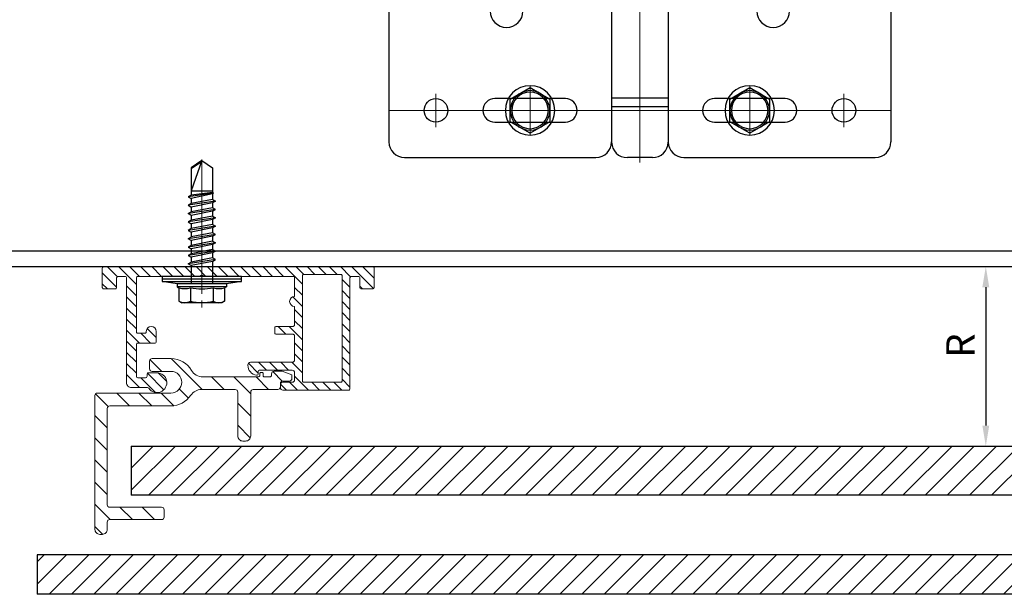
# Model space of a CAD drawing. Units: inches. Extents: x -59 to 411, y -206 to 306.
# Drawn here: x 380 to 388, y 115 to 120 of the extents above; entities that cross this region are included whole.
import ezdxf

# ---------------------------------------------------------------- set-up
doc = ezdxf.new("R2010")
doc.units = ezdxf.units.IN
doc.header["$MEASUREMENT"] = 0
doc.header["$PDMODE"] = 3
doc.linetypes.add('ACAD_ISO02W100', pattern=[15, 12, -3])
doc.linetypes.add('MITTE2', pattern=[28.575, 19.05, -3.175, 3.175, -3.175])
doc.layers.get('Defpoints').update_dxf_attribs({"lineweight": 0})
for name, color, linetype, lineweight in [('!74_Alu_Bracket', 155, 'Continuous', 30), ('!74_Alu_Profiles', 250, 'Continuous', 20), ('!74_Alu_Profiles_Layer_1', 250, 'Continuous', 30), ('!74_Fasteners', 252, 'Continuous', 25), ('!74_Panels', 201, 'Continuous', 30), ('!74_Panels_Dimensions', 5, 'Continuous', 25)]:
    doc.layers.add(name, color=color, linetype=linetype, lineweight=lineweight)
doc.layers.add('!74_Alu_Centerlines', color=1, linetype='MITTE2', lineweight=13, transparency=0.25)
doc.layers.add('Alu_Centerlines', color=1, linetype='MITTE2', lineweight=13, transparency=0.25)
doc.layers.add('!74_Alu_Hidden', color=3, linetype='ACAD_ISO02W100', lineweight=5, plot=False)
doc.styles.add('!74_Dim', font='isocpeur.ttf', dxfattribs={"width": 0.85})
doc.styles.get("Standard").update_dxf_attribs({"font": 'arial.ttf'})
doc.dimstyles.new('!74_6_Typ.joint+System components', dxfattribs={"dimscale": 2, "dimtxt": 0.1125, "dimasz": 0.082, "dimexe": 0.03, "dimexo": 0.03, "dimgap": 0.045, "dimtad": 1, "dimdec": 4, "dimrnd": 0.0625, "dimzin": 0, "dimlunit": 4, "dimtxsty": '!74_Dim', "dimcen": 0.13, "dimclrd": 256, "dimclre": 256, "dimclrt": 256, "dimazin": 2, "dimtp": 0.25, "dimtm": 0.25, "dimtfac": 1, "dimtdec": 4, "dimtmove": 1, "dimatfit": 2, "dimfxl": 7, "dimtolj": 1, "dimlwd": -1, "dimlwe": -1, "dimarcsym": 0})

# ---------------------------------------------------------------- blocks, each defined once
blk = doc.blocks.new('SLS48x16_DIN7976_tv')
at = {"layer": '!74_Alu_Centerlines'}
for p, q in [((0, 5), (0, -5)), ((-5, 0), (5, 0))]:
    blk.add_line(p, q, dxfattribs=at)
blk.add_lwpolyline([(-2.31, 4), (-4.62, 0), (-2.31, -4), (2.31, -4), (4.62, 0), (2.31, 4)], close=True)
for radius in [5, 4, 3.7]:
    blk.add_circle((0, 0), radius)
blk = doc.blocks.new('*U263')
at = {"lineweight": 5, "true_color": 0x009425, "transparency": 33554534}
h = blk.add_hatch(dxfattribs=at)
h.set_pattern_fill('ANSI31', color=104)
h.paths.add_polyline_path([(0, 2), (-0.1, 2), (-0.1, -2), (0, -2)])
at = {"lineweight": 25}
for p, q in [((-0.1, 2), (-2.975, 2)), ((-0.311, 2), (-0.311, 1.2229)), ((-0.205, -2), (-0.205, 2)), ((-0.1, -2), (-0.1, 2)), ((-3.1, 1.875), (-3.1, 0.35)), ((-1.9325, 0.9315), (-1.9325, 1.1925)), ((-0.3525, 1.1925), (-1.9325, 1.1925)), ((-1.9325, 0.9315), (-0.3525, 0.9315)), ((-0.311, 0.9011), (-0.311, -0.9011)), ((-1.35, 0.225), (-2.9783, 0.225)), ((-1.35, -0.225), (-1.35, 0.225)), ((-3.1, -0.1), (-3.1, 0.1)), ((-1.35, -0.225), (-2.9783, -0.225)), ((-3.1, -0.35), (-3.1, -1.875)), ((-1.9325, -1.1925), (-1.9325, -0.9315)), ((-0.3525, -0.9315), (-1.9325, -0.9315)), ((-1.9325, -1.1925), (-0.3525, -1.1925)), ((-0.311, -1.2229), (-0.311, -2)), ((-0.1, -2), (-2.975, -2))]:
    blk.add_line(p, q, dxfattribs=at)
at = {"color": 253}
for p, q in [((-0.311, 1.6406), (-0.1, 1.6406)), ((-0.311, 1.3594), (-0.1, 1.3594)), ((-0.311, 0.1406), (-0.1, 0.1406)), ((-0.311, -0.1406), (-0.1, -0.1406)), ((-0.311, -1.3594), (-0.1, -1.3594)), ((-0.311, -1.6406), (-0.1, -1.6406))]:
    blk.add_line(p, q, dxfattribs=at)
at = {"color": 253, "lineweight": 25}
for p, q in [((-2.8183, 1.1563), (-2.8183, 0.5938)), ((-2.6308, 0.5938), (-2.6308, 1.1563)), ((-2.6969, -0.225), (-2.6969, 0.225)), ((-2.6273, -0.225), (-2.6273, 0.225)), ((-1.8811, -0.225), (-1.8811, 0.225)), ((-1.8114, -0.225), (-1.8114, 0.225)), ((-1.4677, -0.225), (-1.4677, 0.225)), ((-2.8183, -0.5937), (-2.8183, -1.1562)), ((-2.6308, -1.1562), (-2.6308, -0.5937))]:
    blk.add_line(p, q, dxfattribs=at)
at = {"color": 104, "true_color": 0x009425}
blk.add_lwpolyline([(0, 2), (-0.1, 2), (-0.1, -2), (0, -2)], close=True, dxfattribs=at)
at = {"color": 253, "lineweight": 25}
for centre in [(-2.7245, 1.625), (-2.7245, -1.625)]:
    blk.add_circle(centre, 0.094, dxfattribs=at)
at = {"lineweight": 25}
for centre, radius, start, end in [((-2.975, 1.875), 0.125, 90, 180), ((-1.9325, 1.062), 0.1305, 90, 270), ((-0.1, 1.062), 0.1675, 128.81925, 231.18075), ((-2.975, 0.35), 0.125, 180, 270), ((-2.9766, 0.1016), 0.1234, 90.77555, 180.7551), ((-2.9766, -0.1016), 0.1234, 179.2449, 269.22445), ((-2.975, -0.35), 0.125, 90, 180), ((-1.9325, -1.062), 0.1305, 90, 270), ((-0.1, -1.062), 0.1675, 128.81925, 231.18075), ((-2.975, -1.875), 0.125, 180, 270)]:
    blk.add_arc(centre, radius, start, end, dxfattribs=at)
at = {"color": 253, "lineweight": 25}
for centre, start, end in [((-2.7245, 1.1563), 0, 180), ((-2.7245, 0.5938), 180, 0), ((-2.7245, -0.5937), 0, 180), ((-2.7245, -1.1562), 180, 0)]:
    blk.add_arc(centre, 0.0938, start, end, dxfattribs=at)
at = {"lineweight": 25}
for centre, start_param, end_param in [((-0.118, 1.062), 2.274091, 2.474758), ((-0.118, 1.062), 3.808427, 4.009094), ((-0.118, -1.062), 2.274091, 2.474758), ((-0.118, -1.062), 3.808427, 4.009094)]:
    blk.add_ellipse(centre, major_axis=(0.2984, 0), ratio=0.707107, start_param=start_param, end_param=end_param, dxfattribs=at)
for points, knots in [([(-0.3525, 1.1925), (-0.3515, 1.1847), (-0.3513, 1.1757), (-0.3514, 1.1562), (-0.3518, 1.1455), (-0.3527, 1.1229), (-0.3531, 1.1112), (-0.3537, 1.0869), (-0.3539, 1.0743), (-0.3539, 1.0492), (-0.3537, 1.0369), (-0.3531, 1.0126), (-0.3527, 1.0007), (-0.352, 0.9839), (-0.3518, 0.9785), (-0.3515, 0.9679), (-0.3514, 0.9628), (-0.3513, 0.948), (-0.3515, 0.9393), (-0.3525, 0.9315)], [0, 0, 0, 0, 0.125, 0.125, 0.25, 0.25, 0.375, 0.375, 0.5, 0.5, 0.625, 0.625, 0.75, 0.75, 0.8125, 0.8125, 0.875, 0.875, 1, 1, 1, 1]), ([(-0.311, 1.2229), (-0.3047, 1.2267), (-0.2983, 1.2299), (-0.2851, 1.2354), (-0.2783, 1.2377), (-0.2653, 1.2413), (-0.259, 1.2426), (-0.2468, 1.2444), (-0.2412, 1.2448), (-0.231, 1.2448), (-0.2263, 1.2444), (-0.2184, 1.2426), (-0.2151, 1.2413), (-0.2099, 1.2377), (-0.208, 1.2355), (-0.2056, 1.2299), (-0.205, 1.2267), (-0.205, 1.2229)], [0, 0, 0, 0, 0.125, 0.125, 0.25, 0.25, 0.375, 0.375, 0.5, 0.5, 0.625, 0.625, 0.75, 0.75, 0.875, 0.875, 1, 1, 1, 1]), ([(-0.205, 0.9011), (-0.205, 0.8973), (-0.2056, 0.894), (-0.208, 0.8886), (-0.2099, 0.8863), (-0.2151, 0.8827), (-0.2184, 0.8814), (-0.2262, 0.8797), (-0.2309, 0.8792), (-0.2411, 0.8792), (-0.2467, 0.8796), (-0.2589, 0.8814), (-0.2653, 0.8827), (-0.2783, 0.8863), (-0.2851, 0.8886), (-0.2982, 0.8941), (-0.3047, 0.8973), (-0.311, 0.9011)], [0, 0, 0, 0, 0.125, 0.125, 0.25, 0.25, 0.375, 0.375, 0.5, 0.5, 0.625, 0.625, 0.75, 0.75, 0.875, 0.875, 1, 1, 1, 1]), ([(-0.3525, -0.9315), (-0.3515, -0.9393), (-0.3513, -0.9483), (-0.3514, -0.9678), (-0.3518, -0.9785), (-0.3527, -1.0011), (-0.3531, -1.0128), (-0.3537, -1.0371), (-0.3539, -1.0497), (-0.3539, -1.0748), (-0.3537, -1.0871), (-0.3531, -1.1114), (-0.3527, -1.1233), (-0.352, -1.1401), (-0.3518, -1.1455), (-0.3515, -1.1561), (-0.3514, -1.1612), (-0.3513, -1.176), (-0.3515, -1.1847), (-0.3525, -1.1925)], [0, 0, 0, 0, 0.125, 0.125, 0.25, 0.25, 0.375, 0.375, 0.5, 0.5, 0.625, 0.625, 0.75, 0.75, 0.8125, 0.8125, 0.875, 0.875, 1, 1, 1, 1]), ([(-0.311, -0.9011), (-0.3047, -0.8973), (-0.2983, -0.8941), (-0.2851, -0.8886), (-0.2783, -0.8863), (-0.2653, -0.8827), (-0.259, -0.8814), (-0.2468, -0.8796), (-0.2412, -0.8792), (-0.231, -0.8792), (-0.2263, -0.8796), (-0.2184, -0.8814), (-0.2151, -0.8827), (-0.2099, -0.8863), (-0.208, -0.8885), (-0.2056, -0.8941), (-0.205, -0.8973), (-0.205, -0.9011)], [0, 0, 0, 0, 0.125, 0.125, 0.25, 0.25, 0.375, 0.375, 0.5, 0.5, 0.625, 0.625, 0.75, 0.75, 0.875, 0.875, 1, 1, 1, 1]), ([(-0.205, -1.2229), (-0.205, -1.2267), (-0.2056, -1.23), (-0.208, -1.2354), (-0.2099, -1.2377), (-0.2151, -1.2413), (-0.2184, -1.2426), (-0.2262, -1.2443), (-0.2309, -1.2448), (-0.2411, -1.2448), (-0.2467, -1.2444), (-0.2589, -1.2426), (-0.2653, -1.2413), (-0.2783, -1.2377), (-0.2851, -1.2354), (-0.2982, -1.2299), (-0.3047, -1.2267), (-0.311, -1.2229)], [0, 0, 0, 0, 0.125, 0.125, 0.25, 0.25, 0.375, 0.375, 0.5, 0.5, 0.625, 0.625, 0.75, 0.75, 0.875, 0.875, 1, 1, 1, 1])]:
    blk.add_open_spline(points, degree=3, knots=knots, dxfattribs=at)
at = {"layer": 'Alu_Centerlines'}
for p, q in [((-2.7245, 2), (-2.7245, -2)), ((-2.8579, 1.625), (-2.5911, 1.625)), ((-0.3504, 1.5), (-0.0606, 1.5)), ((-2.8579, 0.875), (-2.5911, 0.875)), ((-0.0606, 0), (-3.1394, 0)), ((-2.8579, -0.875), (-2.5911, -0.875)), ((-0.3504, -1.5), (-0.0606, -1.5)), ((-2.8579, -1.625), (-2.5911, -1.625))]:
    blk.add_line(p, q, dxfattribs=at)
blk = doc.blocks.new('*U240')
at = {"layer": '!74_Alu_Profiles_Layer_1', "color": 253, "linetype": 'Continuous', "ltscale": 0.05}
blk.add_line((-15.5369, 0.125), (5.9318, 0.125), dxfattribs=at)
at = {"layer": '!74_Alu_Profiles_Layer_1'}
blk.add_line((-15.5369, 0), (5.9318, 0), dxfattribs=at)
at = {"layer": '!74_Alu_Hidden'}
blk.add_attdef('LP/TP', (-4.6649, 0.8292), '', height=0.15, rotation=90, dxfattribs=at)
blk = doc.blocks.new('SSKTB55x25+Di16_fv')
at = {"layer": '!74_Alu_Centerlines'}
blk.add_line((0, -23.7), (0, 6.3), dxfattribs=at)
for p, q in [((-4.62, 4.97), (-4.05, 5.3)), ((-4.62, 2.3), (-4.62, 4.97)), ((-4.05, 5.3), (4.05, 5.3)), ((-2.31, 2.3), (-2.31, 4.97)), ((2.31, 2.3), (2.31, 4.97)), ((2.31, 2.3), (2.31, 4.77)), ((4.62, 4.97), (4.05, 5.3)), ((4.62, 2.3), (4.62, 4.97)), ((4.62, 2.3), (4.62, 4.77)), ((-5, 2.06), (-4.62, 2.3)), ((-5, 2.06), (5, 2.06)), ((-5, 1.5), (-5, 2.06)), ((5, 2.06), (4.62, 2.3)), ((5, 1.5), (5, 2.06)), ((-8, 1), (-5, 1.5)), ((8, 0.5), (-8, 0.5)), ((-5, 1.5), (5, 1.5)), ((-2.14, -3.07), (-2.14, 1.5)), ((2.16, -2.22), (2.16, 1.5)), ((5, 1.5), (8, 1)), ((-2.74, -3.42), (2.76, -2.57)), ((-2.14, -3.07), (-2.74, -3.42)), ((-2.74, -3.42), (-2.14, -3.76)), ((-2.14, -3.07), (-2.14, -2.07)), ((-2.14, -3.07), (2.16, -2.22)), ((-2.14, -3.76), (2.16, -2.92)), ((-2.14, -4.76), (-2.14, -3.76)), ((-2.14, -4.76), (2.16, -3.92)), ((2.16, -2.22), (2.76, -2.57)), ((2.76, -2.57), (2.16, -2.92)), ((2.16, -3.92), (2.16, -2.92)), ((2.76, -4.26), (2.16, -3.92)), ((-2.74, -5.11), (2.76, -4.26)), ((-2.74, -5.11), (-2.14, -4.76)), ((-2.14, -5.46), (-2.74, -5.11)), ((-2.74, -6.8), (2.76, -5.96)), ((-2.14, -5.46), (2.16, -4.61)), ((-2.14, -6.46), (-2.14, -5.46)), ((-2.14, -6.46), (2.16, -5.61)), ((2.16, -4.61), (2.76, -4.26)), ((2.16, -5.61), (2.16, -4.61)), ((2.76, -5.96), (2.16, -5.61)), ((2.16, -6.3), (2.76, -5.96)), ((-2.74, -6.8), (-2.14, -6.46)), ((-2.14, -7.15), (-2.74, -6.8)), ((-2.74, -8.5), (2.76, -7.65)), ((-2.14, -7.15), (2.16, -6.3)), ((-2.14, -8.15), (-2.14, -7.15)), ((-2.14, -8.15), (2.16, -7.3)), ((2.16, -7.3), (2.16, -6.3)), ((2.16, -7.3), (2.76, -7.65)), ((2.76, -7.65), (2.16, -8)), ((-2.14, -8.15), (-2.74, -8.5)), ((-2.74, -8.5), (-2.14, -8.84)), ((-2.74, -10.19), (2.76, -9.34)), ((-2.74, -10.19), (-2.14, -9.84)), ((-2.14, -8.84), (2.16, -8)), ((-2.14, -9.84), (-2.14, -8.84)), ((-2.14, -9.84), (2.16, -9)), ((-2.14, -10.54), (2.16, -9.69)), ((2.16, -9), (2.16, -8)), ((2.76, -9.34), (2.16, -9)), ((2.16, -9.69), (2.76, -9.34)), ((2.16, -10.69), (2.16, -9.69)), ((-2.14, -10.54), (-2.74, -10.19)), ((-2.74, -11.88), (2.76, -11.04)), ((-2.74, -11.88), (-2.14, -11.54)), ((-2.14, -12.23), (-2.74, -11.88)), ((-2.14, -11.54), (-2.14, -10.54)), ((-2.14, -11.54), (2.16, -10.69)), ((-2.14, -12.23), (2.16, -11.38)), ((2.76, -11.04), (2.16, -10.69)), ((2.16, -11.38), (2.76, -11.04)), ((2.16, -12.38), (2.16, -11.38)), ((-2.74, -13.57), (2.76, -12.73)), ((-2.14, -13.23), (-2.74, -13.57)), ((-2.74, -13.57), (-2.14, -13.92)), ((-2.14, -13.23), (-2.14, -12.23)), ((-2.14, -13.23), (2.16, -12.38)), ((-2.14, -13.92), (2.16, -13.07)), ((-2.14, -14.92), (-2.14, -13.92)), ((2.16, -12.38), (2.76, -12.73)), ((2.76, -12.73), (2.16, -13.07)), ((2.16, -14.07), (2.16, -13.07)), ((-2.74, -15.27), (2.76, -14.42)), ((-2.74, -15.27), (-2.14, -14.92)), ((-2.14, -15.61), (-2.74, -15.27)), ((-2.14, -14.92), (2.16, -14.07)), ((-2.14, -15.61), (2.16, -14.77)), ((-2.14, -16.76), (-2.14, -15.61)), ((-2.14, -16.76), (2.16, -15.77)), ((2.76, -14.42), (2.16, -14.07)), ((2.16, -14.77), (2.76, -14.42)), ((2.16, -15.77), (2.16, -14.77)), ((2.76, -16.11), (2.16, -15.77)), ((-2.35, -16.88), (2.76, -16.11)), ((-2.14, -16.76), (-2.35, -16.88)), ((-2.35, -16.88), (-2.14, -17)), ((-2.14, -17), (2.16, -16.46)), ((-2.14, -17.31), (-2.14, -17)), ((-2.14, -22), (-2.14, -17.31)), ((2.16, -17.31), (-2.14, -17.31)), ((0, -23.5), (2.16, -17.31)), ((2.16, -16.46), (2.76, -16.11)), ((2.16, -22), (2.16, -16.46)), ((0.11, -23.18), (2.16, -21.77)), ((0, -23.5), (-2.14, -22)), ((0, -23.5), (2.16, -22))]:
    blk.add_line(p, q)
blk.add_lwpolyline([(-8, 0), (8, 0), (8, 1), (-8, 1)], close=True)
for centre, radius, start, end in [((-3.46, 3.1), 2.2, 58.2882, 121.7118), ((0, -2.95), 8.25, 73.7496, 106.2504), ((3.46, 3.1), 2.2, 58.2882, 121.7118), ((-3.46, -2.59), 5.03, 76.7228, 103.2772), ((0, -12.85), 15.33, 81.3353, 98.6647), ((3.46, -2.59), 5.03, 76.7228, 103.2772)]:
    blk.add_arc(centre, radius, start, end)
blk = doc.blocks.new('*U32')
at = {"transparency": 33554559}
h = blk.add_hatch(dxfattribs=at)
h.set_pattern_fill('ANSI31', color=256)
edge = h.paths.add_edge_path()
edge.add_line((-1.9961, 0.3003), (-1.937, 0.3003))
edge.add_arc((-1.937, 0.32), 0.0197, 270, 360)
edge.add_line((-1.9173, 0.32), (-1.9173, 0.7334))
edge.add_arc((-1.8976, 0.7334), 0.0197, 90, 180, ccw=False)
edge.add_line((-1.8976, 0.7531), (-1.1298, 0.7531))
edge.add_arc((-1.1298, 0.7331), 0.02, 0, 90, ccw=False)
edge.add_line((-1.1098, 0.7331), (-1.1098, 0.2455))
edge.add_arc((-0.9213, 0.2455), 0.1885, 180, 236.45804)
edge.add_arc((-1.082, 0.003), 0.1024, 0, 56.45804, ccw=False)
edge.add_line((-0.9796, 0.003), (-0.9796, -0.2657))
edge.add_arc((-1.0006, -0.2657), 0.021, 270, 360, ccw=False)
edge.add_line((-1.0006, -0.2867), (-1.3494, -0.2867))
edge.add_arc((-1.3494, -0.3277), 0.041, 90, 180)
edge.add_line((-1.3904, -0.3277), (-1.3904, -0.3482))
edge.add_arc((-1.3494, -0.3482), 0.041, 180, 270)
edge.add_line((-1.3494, -0.3892), (-1.0004, -0.3892))
edge.add_arc((-1.0004, -0.4102), 0.021, 0, 90, ccw=False)
edge.add_line((-0.9794, -0.4102), (-0.9794, -0.6057))
edge.add_arc((-0.9594, -0.6057), 0.02, 180.06392, 270.06392)
edge.add_line((-0.9593, -0.6257), (-0.9316, -0.6256))
edge.add_arc((-0.9316, -0.6456), 0.02, 0.06392, 90.06392, ccw=False)
edge.add_line((-0.9116, -0.6456), (-0.9116, -0.6981))
edge.add_arc((-0.8916, -0.6981), 0.02, 180.06392, 270.08618)
edge.add_line((-0.8915, -0.7181), (-0.8619, -0.718))
edge.add_line((-0.8619, -0.718), (-0.8329, -0.6405))
edge.add_line((-0.8329, -0.6405), (-0.833, -0.5753))
edge.add_arc((-0.853, -0.5753), 0.02, 0.06392, 90.06392)
edge.add_line((-0.8531, -0.5553), (-0.8645, -0.5553))
edge.add_arc((-0.8645, -0.5403), 0.015, 180.05159, 270.06392, ccw=False)
edge.add_line((-0.8795, -0.5403), (-0.8795, -0.4989))
edge.add_arc((-0.8695, -0.4989), 0.01, 90, 180.05159, ccw=False)
edge.add_line((-0.8695, -0.4889), (-0.8539, -0.4889))
edge.add_arc((-0.8539, -0.4789), 0.01, 270, 360)
edge.add_line((-0.8439, -0.4789), (-0.8439, -0.471))
edge.add_arc((-0.8539, -0.471), 0.01, 360, 450)
edge.add_line((-0.8539, -0.461), (-0.8695, -0.461))
edge.add_arc((-0.8695, -0.451), 0.01, 180.06392, 270, ccw=False)
edge.add_line((-0.8795, -0.451), (-0.8795, -0.0072))
edge.add_arc((-0.7771, -0.0072), 0.1024, 119.70367, 180, ccw=False)
edge.add_arc((-0.9213, 0.2455), 0.1885, 299.70367, 360)
edge.add_line((-0.7328, 0.2455), (-0.7328, 0.3957))
edge.add_arc((-0.7528, 0.3957), 0.02, 360, 450)
edge.add_line((-0.7528, 0.4157), (-0.8152, 0.4157))
edge.add_arc((-0.8152, 0.3957), 0.02, 90, 180)
edge.add_line((-0.8352, 0.3957), (-0.8352, 0.2455))
edge.add_arc((-0.9213, 0.2455), 0.0861, -180, 0, ccw=False)
edge.add_line((-1.0073, 0.2455), (-1.0073, 0.8315))
edge.add_arc((-1.0273, 0.8315), 0.02, 0, 90)
edge.add_line((-1.0273, 0.8515), (-2.0945, 0.8515))
edge.add_arc((-2.0945, 0.8122), 0.0394, 90, 180)
edge.add_line((-2.1339, 0.8122), (-2.1339, 0.7925))
edge.add_arc((-2.0945, 0.7925), 0.0394, 180, 270)
edge.add_line((-2.0945, 0.7531), (-2.0354, 0.7531))
edge.add_arc((-2.0354, 0.7334), 0.0197, 0, 90, ccw=False)
edge.add_line((-2.0157, 0.7334), (-2.0157, 0.32))
edge.add_arc((-1.9961, 0.32), 0.0197, 180, 270)
h = blk.add_hatch(dxfattribs=at)
h.set_pattern_fill('ANSI31', color=256, scale=0.5)
h.set_pattern_definition([(45, (0.15045, 3.37243), (-0.0441942, 0.0441942), [])])
edge = h.paths.add_edge_path(flags=16)
edge.add_arc((-0.0709, -0.8097), 0.00787, 0, 90, ccw=False)
edge.add_line((-0.063, -0.8097), (-0.063, -1.1089))
edge.add_arc((-0.0709, -1.1089), 0.00787, -90, 0, ccw=False)
edge.add_line((-0.0709, -1.1168), (-0.9134, -1.1168))
edge.add_arc((-0.9134, -1.1089), 0.00787, 180, 270, ccw=False)
edge.add_line((-0.9213, -1.1089), (-0.9213, -0.8097))
edge.add_arc((-0.9134, -0.8097), 0.00787, 90, 180, ccw=False)
edge.add_line((-0.9134, -0.8018), (-0.0709, -0.8018))
edge = h.paths.add_edge_path()
edge.add_line((-0.0787, -0.0136), (-0.0787, -0.727))
edge.add_arc((-0.0906, -0.727), 0.0118, -90, 0, ccw=False)
edge.add_line((-0.0906, -0.7388), (-0.2382, -0.7388))
edge.add_arc((-0.2776, -0.7388), 0.0394, 360, 540)
edge.add_line((-0.3169, -0.7388), (-0.4646, -0.7388))
edge.add_arc((-0.4646, -0.727), 0.0118, 180, 270, ccw=False)
edge.add_line((-0.4764, -0.727), (-0.4764, -0.5932))
edge.add_arc((-0.4882, -0.5932), 0.0118, 0, 90)
edge.add_line((-0.4882, -0.5814), (-0.5276, -0.5814))
edge.add_arc((-0.5276, -0.5932), 0.0118, 90, 180)
edge.add_line((-0.5394, -0.5932), (-0.5394, -0.727))
edge.add_arc((-0.5512, -0.727), 0.0118, -90, 0, ccw=False)
edge.add_line((-0.5512, -0.7388), (-0.7423, -0.7388))
edge.add_arc((-0.7423, -0.7188), 0.02, 180, 270, ccw=False)
edge.add_line((-0.7623, -0.7188), (-0.7623, -0.3871))
edge.add_arc((-0.7823, -0.3871), 0.02, 360, 450)
edge.add_line((-0.7823, -0.3671), (-0.7865, -0.3671))
edge.add_arc((-0.7865, -0.4458), 0.0787, 90, 172.58766)
edge.add_arc((-0.8528, -0.4372), 0.0118, 172.58766, 270)
edge.add_line((-0.8528, -0.449), (-0.837, -0.449))
edge.add_arc((-0.837, -0.4608), 0.0117, 0, 90, ccw=False)
edge.add_line((-0.8253, -0.4608), (-0.8253, -0.7188))
edge.add_arc((-0.8453, -0.7188), 0.02, -90, 0, ccw=False)
edge.add_line((-0.8453, -0.7388), (-0.9013, -0.7388))
edge.add_arc((-0.9013, -0.7188), 0.02, 180, 270, ccw=False)
edge.add_line((-0.9213, -0.7188), (-0.9213, -0.6456))
edge.add_arc((-0.9413, -0.6456), 0.02, 360, 450)
edge.add_line((-0.9413, -0.6256), (-0.9643, -0.6256))
edge.add_arc((-0.9643, -0.6456), 0.02, 90, 180)
edge.add_line((-0.9843, -0.6456), (-0.9843, -1.168))
edge.add_arc((-0.9724, -1.168), 0.0118, 180, 270)
edge.add_line((-0.9724, -1.1798), (-0.0906, -1.1798))
edge.add_arc((-0.0906, -1.1916), 0.0118, 0, 90, ccw=False)
edge.add_line((-0.0787, -1.1916), (-0.0787, -1.2467))
edge.add_arc((-0.0906, -1.2467), 0.0118, -90, 0, ccw=False)
edge.add_line((-0.0906, -1.2585), (-0.1654, -1.2585))
edge.add_arc((-0.1654, -1.2703), 0.0118, 90, 180)
edge.add_line((-0.1772, -1.2703), (-0.1772, -1.3609))
edge.add_arc((-0.1654, -1.3609), 0.0118, 180, 270)
edge.add_line((-0.1654, -1.3727), (-0.0118, -1.3727))
edge.add_arc((-0.0118, -1.3609), 0.0118, 270, 360)
edge.add_line((0, -1.3609), (0, -1.1798))
edge.add_line((0, -1.1798), (0, 0.7808))
edge.add_arc((-0.0118, 0.7808), 0.0118, 0, 90)
edge.add_line((-0.0118, 0.7927), (-0.1654, 0.7927))
edge.add_arc((-0.1654, 0.7808), 0.0118, 90, 180)
edge.add_line((-0.1772, 0.7808), (-0.1772, 0.6903))
edge.add_arc((-0.1654, 0.6903), 0.0118, 180, 270)
edge.add_line((-0.1654, 0.6785), (-0.0906, 0.6785))
edge.add_arc((-0.0906, 0.6667), 0.0118, 0, 90, ccw=False)
edge.add_line((-0.0787, 0.6667), (-0.0787, 0.6116))
edge.add_arc((-0.0906, 0.6116), 0.0118, -90, 0, ccw=False)
edge.add_line((-0.0906, 0.5997), (-0.9252, 0.5997))
edge.add_arc((-0.9252, 0.5604), 0.0394, 90, 180)
edge.add_line((-0.9646, 0.5604), (-0.9646, 0.4324))
edge.add_arc((-0.9764, 0.4324), 0.0118, -55.58261, 0, ccw=False)
edge.add_arc((-0.9252, 0.3577), 0.0787, 124.41739, 360)
edge.add_line((-0.8465, 0.3577), (-0.8465, 0.4247))
edge.add_arc((-0.8583, 0.4247), 0.0118, 0, 90)
edge.add_line((-0.8583, 0.4365), (-0.874, 0.4365))
edge.add_arc((-0.874, 0.4483), 0.0118, 180, 270, ccw=False)
edge.add_line((-0.8858, 0.4483), (-0.8858, 0.5092))
edge.add_arc((-0.874, 0.5092), 0.0118, 90, 180, ccw=False)
edge.add_line((-0.874, 0.521), (-0.622, 0.521))
edge.add_arc((-0.622, 0.5092), 0.0118, 0, 90, ccw=False)
edge.add_line((-0.6102, 0.5092), (-0.6102, 0.3753))
edge.add_arc((-0.5984, 0.3753), 0.0118, 180, 270)
edge.add_line((-0.5984, 0.3635), (-0.5157, 0.3635))
edge.add_arc((-0.5157, 0.4029), 0.0394, 270, 450)
edge.add_line((-0.5157, 0.4423), (-0.5197, 0.4423))
edge.add_arc((-0.5197, 0.4541), 0.0118, 180, 270, ccw=False)
edge.add_line((-0.5315, 0.4541), (-0.5315, 0.5092))
edge.add_arc((-0.5197, 0.5092), 0.0118, 90, 180, ccw=False)
edge.add_line((-0.5197, 0.521), (-0.0906, 0.521))
edge.add_arc((-0.0906, 0.5092), 0.0118, 0, 90, ccw=False)
edge.add_line((-0.0787, 0.5092), (-0.0787, 0.0136))
edge.add_arc((-0.0807, 0), 0.0138, -81.78679, 81.78679, ccw=False)
at = {"layer": '!74_Alu_Centerlines'}
blk.add_line((-0.2171, 0), (0.1532, 0), dxfattribs=at)
for points in [[(-1.9961, 0.3003), (-1.937, 0.3003, 0.414214), (-1.9173, 0.32), (-1.9173, 0.7334, -0.414214), (-1.8976, 0.7531), (-1.1298, 0.7531, -0.414214), (-1.1098, 0.7331), (-1.1098, 0.2455, 0.251452), (-1.0254, 0.0884, -0.251452), (-0.9796, 0.003), (-0.9796, -0.2657, -0.414214), (-1.0006, -0.2867), (-1.3494, -0.2867, 0.414214), (-1.3904, -0.3277), (-1.3904, -0.3482, 0.414214), (-1.3494, -0.3892), (-1.0004, -0.3892, -0.414214), (-0.9794, -0.4102), (-0.9794, -0.6057, 0.414214), (-0.9593, -0.6257), (-0.9316, -0.6256, -0.414214), (-0.9116, -0.6456), (-0.9116, -0.6981, 0.414327), (-0.8915, -0.7181), (-0.8619, -0.718), (-0.8329, -0.6405), (-0.833, -0.5753, 0.414214), (-0.8531, -0.5553), (-0.8645, -0.5553, -0.414277), (-0.8795, -0.5403), (-0.8795, -0.4989, -0.414477), (-0.8695, -0.4889), (-0.8539, -0.4889, 0.414214), (-0.8439, -0.4789), (-0.8439, -0.471, 0.414214), (-0.8539, -0.461), (-0.8695, -0.461, -0.413887), (-0.8795, -0.451), (-0.8795, -0.0072, -0.269335), (-0.8279, 0.0818, 0.269335), (-0.7328, 0.2455), (-0.7328, 0.3957, 0.414214), (-0.7528, 0.4157), (-0.8152, 0.4157, 0.414214), (-0.8352, 0.3957), (-0.8352, 0.2455, -1), (-1.0073, 0.2455), (-1.0073, 0.8315, 0.414214), (-1.0273, 0.8515), (-2.0945, 0.8515, 0.414214), (-2.1339, 0.8122), (-2.1339, 0.7925, 0.414214), (-2.0945, 0.7531), (-2.0354, 0.7531, -0.414214), (-2.0157, 0.7334), (-2.0157, 0.32, 0.414214)], [(-0.0787, -0.0136), (-0.0787, -0.727, -0.414214), (-0.0906, -0.7388), (-0.2382, -0.7388, 1), (-0.3169, -0.7388), (-0.4646, -0.7388, -0.414214), (-0.4764, -0.727), (-0.4764, -0.5932, 0.414214), (-0.4882, -0.5814), (-0.5276, -0.5814, 0.414214), (-0.5394, -0.5932), (-0.5394, -0.727, -0.414214), (-0.5512, -0.7388), (-0.7423, -0.7388, -0.414214), (-0.7623, -0.7188), (-0.7623, -0.3871, 0.414214), (-0.7823, -0.3671), (-0.7865, -0.3671, 0.37681), (-0.8646, -0.4357, 0.452633), (-0.8528, -0.449), (-0.837, -0.449, -0.414214), (-0.8253, -0.4608), (-0.8253, -0.7188, -0.414214), (-0.8453, -0.7388), (-0.9013, -0.7388, -0.414214), (-0.9213, -0.7188), (-0.9213, -0.6456, 0.414214), (-0.9413, -0.6256), (-0.9643, -0.6256, 0.414214), (-0.9843, -0.6456), (-0.9843, -1.168, 0.414214), (-0.9724, -1.1798), (-0.0906, -1.1798, -0.414214), (-0.0787, -1.1916), (-0.0787, -1.2467, -0.414214), (-0.0906, -1.2585), (-0.1654, -1.2585, 0.414214), (-0.1772, -1.2703), (-0.1772, -1.3609, 0.414214), (-0.1654, -1.3727), (-0.0118, -1.3727, 0.414214), (0, -1.3609), (0, -1.1798), (0, 0.7808, 0.414214), (-0.0118, 0.7927), (-0.1654, 0.7927, 0.414214), (-0.1772, 0.7808), (-0.1772, 0.6903, 0.414214), (-0.1654, 0.6785), (-0.0906, 0.6785, -0.414214), (-0.0787, 0.6667), (-0.0787, 0.6116, -0.414214), (-0.0906, 0.5997), (-0.9252, 0.5997, 0.414214), (-0.9646, 0.5604), (-0.9646, 0.4324, -0.247394), (-0.9697, 0.4227, 1.657435), (-0.8465, 0.3577), (-0.8465, 0.4247, 0.414214), (-0.8583, 0.4365), (-0.874, 0.4365, -0.414214), (-0.8858, 0.4483), (-0.8858, 0.5092, -0.414214), (-0.874, 0.521), (-0.622, 0.521, -0.414214), (-0.6102, 0.5092), (-0.6102, 0.3753, 0.414214), (-0.5984, 0.3635), (-0.5157, 0.3635, 1), (-0.5157, 0.4423), (-0.5197, 0.4423, -0.414214), (-0.5315, 0.4541), (-0.5315, 0.5092, -0.414214), (-0.5197, 0.521), (-0.0906, 0.521, -0.414214), (-0.0787, 0.5092), (-0.0787, 0.0136, -0.866025)], [(-0.0709, -0.8018, -0.414214), (-0.063, -0.8097), (-0.063, -1.1089, -0.414214), (-0.0709, -1.1168), (-0.9134, -1.1168, -0.414214), (-0.9213, -1.1089), (-0.9213, -0.8097, -0.414214), (-0.9134, -0.8018)]]:
    blk.add_lwpolyline(points, format="xyb", close=True)
at = {"layer": '!74_Fasteners', "xscale": 0.03937007874015749, "yscale": 0.03937007874015749, "zscale": 0.03937007874015749, "rotation": 89.99999999999999}
blk.add_blockref('SSKTB55x25+Di16_fv', (-0.0787, 0), dxfattribs=at)
blk = doc.blocks.new('*D244')
at = {"layer": '!74_Panels_Dimensions', "transparency": 16777216}
blk.add_line((387.9619, 117.6078), (387.9619, 116.5053), dxfattribs=at)
for points in [[(387.9346, 117.6078), (387.9892, 117.6078), (387.9619, 117.7718)], [(387.9346, 116.5053), (387.9892, 116.5053), (387.9619, 116.3413)]]:
    blk.add_solid(points, dxfattribs=at)
at = {"layer": 'Defpoints', "color": 0, "transparency": 16777216}
for p in [(387.9619, 117.7718), (387.9619, 116.3413), (387.9619, 116.3413)]:
    blk.add_point(p, dxfattribs=at)
at = {"layer": '!74_Panels_Dimensions', "transparency": 16777216, "insert": (387.7594, 117.142), "char_height": 0.225, "attachment_point": 5, "rotation": 90, "style": '!74_Dim'}
blk.add_mtext('\\A1;R', dxfattribs=at)

msp = doc.modelspace()

# ---------------------------------------------------------------- hatches: boundary and pattern name
at = {"layer": '!74_Panels', "lineweight": 5, "transparency": 33554534}
h = msp.add_hatch(dxfattribs=at)
h.set_pattern_fill('ANSI31', color=256)
h.paths.add_polyline_path([(380.40632, 115.47359), (380.40632, 115.16017), (398.56183, 115.16017), (398.56183, 115.47359)])
h.paths.add_polyline_path([(381.15432, 116.34127), (381.15432, 115.94922), (398.56183, 115.94922), (398.56183, 115.99156), (398.56183, 116.34127)])

# ---------------------------------------------------------------- linework, layer by layer
at = {"layer": '!74_Panels'}
for p, q in [((390.15361, 115.94922), (381.15432, 115.94922)), ((397.16905, 115.47359), (380.40632, 115.47359))]:
    msp.add_line(p, q, dxfattribs=at)
for points in [[(381.15432, 116.34127), (398.56183, 116.34127), (398.56183, 115.99156), (398.56183, 115.94922)], [(381.15432, 116.34127), (381.15432, 115.94922)], [(398.56183, 115.84677), (398.56183, 115.47359), (398.56183, 115.47359), (398.56183, 115.16017), (380.40632, 115.16017)], [(380.40632, 115.47359), (380.40632, 115.16017)]]:
    msp.add_lwpolyline(points, dxfattribs=at)

# ---------------------------------------------------------------- block references
at = {"layer": '!74_Alu_Bracket', "rotation": 90}
msp.add_blockref('*U263', (385.20638, 121.74137), dxfattribs=at)
at = {"layer": '!74_Alu_Profiles', "rotation": 90}
msp.add_blockref('*U32', (381.71666, 117.77184), dxfattribs=at)
at = {"layer": '!74_Alu_Profiles_Layer_1'}
msp.add_blockref('*U240', (393.29399, 117.77184), dxfattribs=at)
at = {"layer": '!74_Fasteners', "xscale": -0.03937, "yscale": 0.03937, "zscale": 0.03937, "rotation": 90}
for p in [(384.33138, 119.01687), (386.08138, 119.01687)]:
    msp.add_blockref('SLS48x16_DIN7976_tv', p, dxfattribs=at)

# ---------------------------------------------------------------- dimensions: what is measured, and where the dimension line sits
at = {"layer": '!74_Panels_Dimensions'}
dim = msp.add_linear_dim(base=(387.96191, 116.34127), p1=(387.96191, 117.77184), p2=(387.96191, 116.34127), angle=270, text='R', dimstyle='!74_6_Typ.joint+System components', override={"dimtmove": 0}, dxfattribs=at)
dim.commit()
dim.dimension.update_dxf_attribs({"geometry": '*D244', "text_midpoint": (387.96191, 117.14197), "dimtype": 160})

doc.saveas('drawing.dxf')
